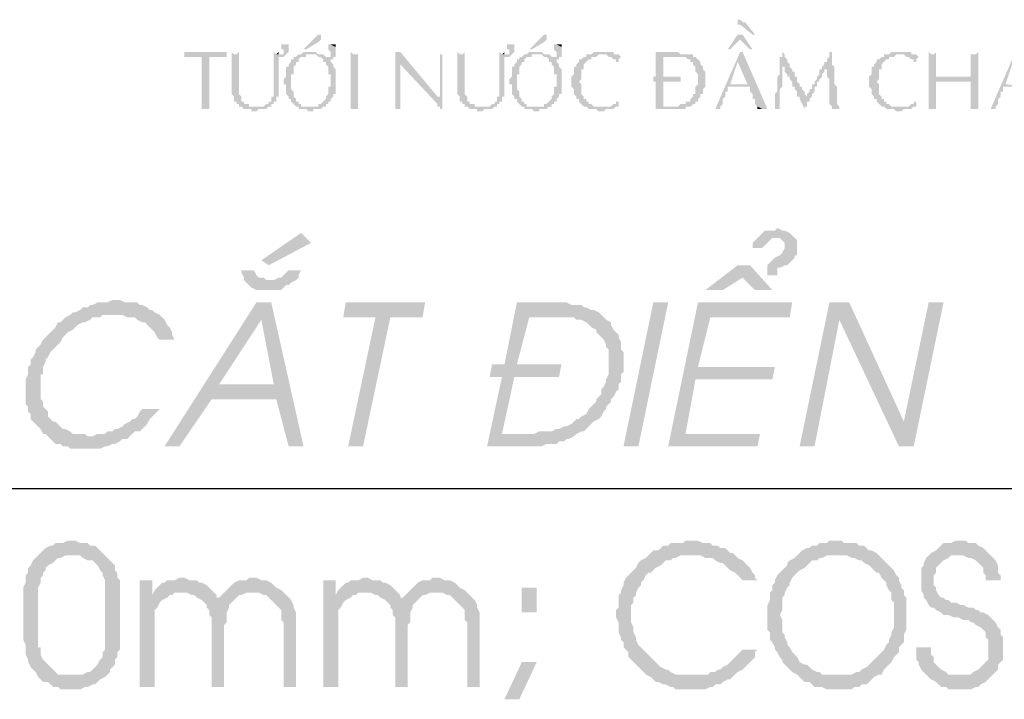
# Model space of a CAD drawing. Units: inches. Extents: x -369 to 780, y 39 to 2347.
# Drawn here: x -278 to -230, y 1629 to 1662 of the extents above; entities that cross this region are included whole.
import ezdxf

# ---------------------------------------------------------------- set-up
doc = ezdxf.new("R2010")
doc.units = ezdxf.units.IN
doc.header["$MEASUREMENT"] = 0

msp = doc.modelspace()

# ---------------------------------------------------------------- hatches: boundary and pattern name
for points in [[(-243.279, 1661.964), (-243.399, 1661.964), (-243.399, 1661.844), (-243.399, 1661.724), (-243.279, 1661.724), (-242.679, 1661.244), (-242.559, 1661.244), (-243.039, 1661.844), (-243.159, 1661.844), (-243.279, 1661.964)], [(-263.679, 1661.244), (-263.679, 1661.244), (-263.799, 1661.124), (-263.799, 1661.124), (-263.919, 1661.004), (-264.399, 1660.524), (-264.279, 1660.524), (-263.679, 1660.884), (-263.559, 1661.004), (-263.559, 1661.124), (-263.559, 1661.244)], [(-252.759, 1661.244), (-252.759, 1661.244), (-252.879, 1661.124), (-252.879, 1661.124), (-252.999, 1661.004), (-253.479, 1660.524), (-253.359, 1660.524), (-252.759, 1660.884), (-252.639, 1661.004), (-252.639, 1661.124), (-252.639, 1661.244)], [(-243.159, 1661.244), (-243.399, 1661.244), (-243.879, 1660.524), (-243.759, 1660.524), (-243.279, 1661.004)], [(-243.159, 1661.244), (-243.279, 1661.004), (-242.799, 1660.524), (-242.679, 1660.524)], [(-268.119, 1660.404), (-270.159, 1660.404), (-270.159, 1660.284), (-270.159, 1660.164), (-268.119, 1660.164), (-268.119, 1660.284)], [(-267.879, 1660.404), (-267.879, 1658.724), (-267.879, 1658.604), (-267.879, 1658.364), (-267.879, 1658.364), (-267.759, 1658.244), (-267.759, 1658.004), (-267.639, 1658.004), (-267.639, 1657.884), (-267.519, 1657.884), (-267.519, 1657.764), (-267.399, 1657.764), (-267.279, 1657.644), (-266.919, 1657.644), (-266.919, 1657.524), (-266.679, 1657.524), (-266.559, 1657.644), (-266.199, 1657.644), (-266.079, 1657.764), (-267.039, 1657.764), (-267.039, 1657.884), (-267.279, 1657.884), (-267.279, 1658.004), (-267.399, 1658.004), (-267.399, 1658.124), (-267.399, 1658.244), (-267.399, 1658.244), (-267.519, 1658.364), (-267.519, 1658.484), (-267.519, 1658.844), (-267.639, 1660.284), (-267.759, 1660.284)], [(-267.519, 1660.404), (-267.639, 1660.284), (-267.639, 1660.284), (-267.519, 1658.844)], [(-265.839, 1660.404), (-265.839, 1658.844), (-265.839, 1658.484), (-265.839, 1658.364), (-265.839, 1658.244), (-265.959, 1658.244), (-265.959, 1658.124), (-265.959, 1658.004), (-266.079, 1658.004), (-266.079, 1657.884), (-266.199, 1657.884), (-266.319, 1657.764), (-266.679, 1657.764), (-265.959, 1657.764), (-265.959, 1657.884), (-265.839, 1657.884), (-265.839, 1658.004), (-265.719, 1658.004), (-265.719, 1658.124), (-265.719, 1658.244), (-265.599, 1658.244), (-265.599, 1658.364), (-265.599, 1658.724), (-265.599, 1660.164), (-265.359, 1660.164), (-265.599, 1660.284), (-265.719, 1660.284)], [(-265.599, 1660.404), (-265.719, 1660.284), (-265.599, 1660.284)], [(-265.479, 1660.764), (-265.479, 1660.524), (-265.359, 1660.524), (-265.359, 1660.404), (-265.359, 1660.284), (-265.599, 1660.284), (-265.359, 1660.164), (-265.239, 1660.284), (-265.239, 1660.284), (-265.119, 1660.404), (-265.119, 1660.764), (-265.359, 1660.764)], [(-265.119, 1660.764), (-265.359, 1660.764), (-265.119, 1660.764)], [(-264.039, 1660.404), (-264.399, 1660.404), (-264.519, 1660.284), (-264.639, 1660.284), (-263.799, 1660.284), (-263.679, 1660.164), (-263.199, 1660.164), (-263.319, 1660.164), (-263.439, 1660.284), (-263.679, 1660.284), (-263.799, 1660.404), (-264.039, 1660.404)], [(-263.199, 1660.764), (-263.199, 1660.524), (-263.199, 1660.524), (-263.079, 1660.404), (-263.079, 1660.284), (-263.079, 1660.164), (-263.559, 1660.164), (-263.439, 1660.044), (-263.439, 1659.924), (-263.319, 1659.924), (-263.319, 1659.804), (-263.319, 1659.804), (-263.199, 1659.684), (-263.199, 1659.444), (-263.199, 1659.324), (-263.079, 1659.324), (-263.079, 1658.964), (-263.079, 1658.724), (-263.199, 1658.724), (-263.199, 1658.484), (-263.199, 1658.364), (-263.319, 1658.244), (-263.319, 1658.124), (-263.319, 1658.124), (-263.439, 1658.004), (-263.439, 1658.004), (-263.559, 1657.884), (-263.679, 1657.884), (-263.679, 1657.764), (-264.039, 1657.764), (-263.559, 1657.644), (-263.439, 1657.764), (-263.319, 1657.764), (-263.319, 1657.884), (-263.199, 1657.884), (-263.199, 1658.004), (-263.079, 1658.004), (-263.079, 1658.124), (-263.079, 1658.124), (-262.959, 1658.244), (-262.959, 1658.364), (-262.839, 1658.364), (-262.839, 1658.604), (-262.839, 1658.724), (-262.839, 1659.084), (-262.839, 1659.324), (-262.839, 1659.564), (-262.839, 1659.564), (-262.959, 1659.684), (-262.959, 1659.804), (-262.959, 1659.804), (-263.079, 1659.924), (-263.079, 1660.044), (-262.959, 1660.044), (-262.959, 1660.164), (-262.839, 1660.164), (-262.839, 1660.284), (-262.839, 1660.404), (-262.839, 1660.644), (-263.079, 1660.764)], [(-262.839, 1660.764), (-263.079, 1660.764), (-262.839, 1660.644)], [(-262.119, 1660.404), (-262.119, 1657.644), (-261.879, 1657.644), (-261.879, 1660.284), (-261.999, 1660.284)], [(-261.759, 1660.404), (-261.759, 1660.284), (-261.879, 1660.284), (-261.879, 1657.644), (-261.759, 1657.644)], [(-259.719, 1660.404), (-259.959, 1660.404), (-259.959, 1657.644), (-259.839, 1657.644), (-259.719, 1659.804), (-259.719, 1659.804)], [(-259.719, 1660.404), (-259.719, 1659.804), (-257.919, 1657.884), (-257.919, 1658.244)], [(-257.679, 1660.404), (-257.679, 1660.284), (-257.679, 1660.284), (-257.799, 1658.244), (-257.919, 1658.244), (-257.919, 1657.884), (-257.919, 1657.764), (-257.799, 1657.764), (-257.799, 1657.644), (-257.679, 1657.644)], [(-257.799, 1660.404), (-257.799, 1658.244), (-257.679, 1660.284), (-257.799, 1660.284)], [(-256.959, 1660.404), (-256.959, 1658.724), (-256.959, 1658.604), (-256.959, 1658.364), (-256.959, 1658.364), (-256.839, 1658.244), (-256.839, 1658.004), (-256.719, 1658.004), (-256.719, 1657.884), (-256.599, 1657.884), (-256.599, 1657.764), (-256.479, 1657.764), (-256.359, 1657.644), (-255.999, 1657.644), (-255.999, 1657.524), (-255.759, 1657.524), (-255.639, 1657.644), (-255.279, 1657.644), (-255.159, 1657.764), (-256.119, 1657.764), (-256.119, 1657.884), (-256.359, 1657.884), (-256.359, 1658.004), (-256.479, 1658.004), (-256.479, 1658.124), (-256.479, 1658.244), (-256.479, 1658.244), (-256.599, 1658.364), (-256.599, 1658.484), (-256.599, 1658.844), (-256.719, 1660.284), (-256.839, 1660.284)], [(-256.599, 1660.404), (-256.719, 1660.284), (-256.719, 1660.284), (-256.599, 1658.844)], [(-254.919, 1660.404), (-254.919, 1658.844), (-254.919, 1658.484), (-254.919, 1658.364), (-254.919, 1658.244), (-255.039, 1658.244), (-255.039, 1658.124), (-255.039, 1658.004), (-255.159, 1658.004), (-255.159, 1657.884), (-255.279, 1657.884), (-255.399, 1657.764), (-255.759, 1657.764), (-255.039, 1657.764), (-255.039, 1657.884), (-254.919, 1657.884), (-254.919, 1658.004), (-254.799, 1658.004), (-254.799, 1658.124), (-254.799, 1658.244), (-254.679, 1658.244), (-254.679, 1658.364), (-254.679, 1658.724), (-254.679, 1660.164), (-254.439, 1660.164), (-254.679, 1660.284), (-254.799, 1660.284)], [(-254.679, 1660.404), (-254.799, 1660.284), (-254.679, 1660.284)], [(-254.559, 1660.764), (-254.559, 1660.524), (-254.439, 1660.524), (-254.439, 1660.404), (-254.439, 1660.284), (-254.679, 1660.284), (-254.439, 1660.164), (-254.319, 1660.284), (-254.319, 1660.284), (-254.199, 1660.404), (-254.199, 1660.764), (-254.439, 1660.764)], [(-254.199, 1660.764), (-254.439, 1660.764), (-254.199, 1660.764)], [(-253.119, 1660.404), (-253.479, 1660.404), (-253.599, 1660.284), (-253.719, 1660.284), (-252.879, 1660.284), (-252.759, 1660.164), (-252.279, 1660.164), (-252.399, 1660.164), (-252.519, 1660.284), (-252.759, 1660.284), (-252.879, 1660.404), (-253.119, 1660.404)], [(-252.279, 1660.764), (-252.279, 1660.524), (-252.279, 1660.524), (-252.159, 1660.404), (-252.159, 1660.284), (-252.159, 1660.164), (-252.639, 1660.164), (-252.519, 1660.044), (-252.519, 1659.924), (-252.399, 1659.924), (-252.399, 1659.804), (-252.399, 1659.804), (-252.279, 1659.684), (-252.279, 1659.444), (-252.279, 1659.324), (-252.159, 1659.324), (-252.159, 1658.964), (-252.159, 1658.724), (-252.279, 1658.724), (-252.279, 1658.484), (-252.279, 1658.364), (-252.399, 1658.244), (-252.399, 1658.124), (-252.399, 1658.124), (-252.519, 1658.004), (-252.519, 1658.004), (-252.639, 1657.884), (-252.759, 1657.884), (-252.759, 1657.764), (-253.119, 1657.764), (-252.639, 1657.644), (-252.519, 1657.764), (-252.399, 1657.764), (-252.399, 1657.884), (-252.279, 1657.884), (-252.279, 1658.004), (-252.159, 1658.004), (-252.159, 1658.124), (-252.159, 1658.124), (-252.039, 1658.244), (-252.039, 1658.364), (-251.919, 1658.364), (-251.919, 1658.604), (-251.919, 1658.724), (-251.919, 1659.084), (-251.919, 1659.324), (-251.919, 1659.564), (-251.919, 1659.564), (-252.039, 1659.684), (-252.039, 1659.804), (-252.039, 1659.804), (-252.159, 1659.924), (-252.159, 1660.044), (-252.039, 1660.044), (-252.039, 1660.164), (-251.919, 1660.164), (-251.919, 1660.284), (-251.919, 1660.404), (-251.919, 1660.644), (-252.159, 1660.764)], [(-251.919, 1660.764), (-252.159, 1660.764), (-251.919, 1660.644)], [(-249.879, 1660.404), (-250.359, 1660.404), (-250.479, 1660.284), (-250.719, 1660.284), (-250.719, 1660.164), (-250.839, 1660.164), (-250.959, 1660.044), (-251.079, 1660.044), (-251.079, 1659.924), (-251.079, 1659.924), (-251.199, 1659.804), (-251.199, 1659.684), (-251.319, 1659.684), (-251.319, 1659.444), (-251.319, 1659.324), (-251.439, 1659.204), (-251.439, 1658.964), (-251.439, 1658.724), (-251.439, 1658.724), (-251.319, 1658.604), (-251.319, 1658.484), (-251.319, 1658.364), (-251.319, 1658.364), (-251.199, 1658.244), (-251.199, 1658.124), (-251.079, 1658.124), (-251.079, 1658.004), (-251.079, 1658.004), (-250.959, 1657.884), (-250.959, 1657.884), (-250.839, 1657.764), (-250.719, 1657.764), (-250.599, 1657.644), (-250.239, 1657.644), (-250.119, 1657.524), (-249.879, 1657.524), (-249.759, 1657.644), (-249.399, 1657.644), (-249.279, 1657.764), (-250.359, 1657.764), (-250.479, 1657.884), (-250.599, 1657.884), (-250.599, 1658.004), (-250.719, 1658.004), (-250.719, 1658.124), (-250.839, 1658.124), (-250.839, 1658.244), (-250.839, 1658.244), (-250.959, 1658.364), (-250.959, 1658.604), (-250.959, 1658.844), (-250.959, 1658.844), (-251.079, 1658.964), (-251.079, 1658.964), (-250.959, 1659.084), (-250.959, 1659.204), (-250.959, 1659.444), (-250.959, 1659.564), (-250.839, 1659.564), (-250.839, 1659.804), (-250.839, 1659.804), (-250.719, 1659.924), (-250.719, 1659.924), (-250.599, 1660.044), (-250.479, 1660.044), (-250.479, 1660.164), (-250.239, 1660.164), (-250.119, 1660.284), (-249.159, 1660.284), (-249.399, 1660.284), (-249.399, 1660.404), (-249.879, 1660.404)], [(-246.279, 1660.404), (-247.359, 1660.404), (-247.359, 1659.204), (-247.479, 1659.204), (-247.479, 1658.964), (-247.359, 1658.964), (-247.359, 1657.644), (-245.919, 1657.644), (-245.919, 1657.764), (-245.679, 1657.764), (-246.999, 1657.764), (-246.999, 1658.964), (-246.159, 1658.964), (-246.159, 1659.204), (-246.999, 1659.204), (-246.999, 1660.164), (-246.519, 1660.164), (-245.559, 1660.284), (-246.159, 1660.284)], [(-243.159, 1660.404), (-243.279, 1660.404), (-244.479, 1657.644), (-244.239, 1657.644), (-244.239, 1657.764), (-244.239, 1657.764), (-244.119, 1657.884), (-244.119, 1658.004), (-244.119, 1658.124), (-244.119, 1658.124), (-243.999, 1658.244), (-243.999, 1658.484), (-243.879, 1658.484), (-243.879, 1658.724), (-242.799, 1658.724), (-243.759, 1658.844), (-243.399, 1659.924)], [(-243.159, 1660.404), (-243.399, 1659.924), (-242.919, 1658.844), (-243.759, 1658.844), (-242.799, 1658.724), (-242.799, 1658.484), (-242.799, 1658.484), (-242.679, 1658.364), (-242.679, 1658.124), (-242.559, 1658.124), (-242.559, 1657.884), (-242.559, 1657.884), (-242.439, 1657.764), (-242.439, 1657.764), (-242.199, 1657.644), (-241.959, 1657.644)], [(-241.239, 1660.404), (-241.239, 1660.284), (-241.239, 1660.164), (-241.359, 1660.164), (-241.359, 1659.924), (-241.359, 1659.684), (-241.359, 1659.324), (-241.479, 1659.204), (-241.479, 1659.084), (-241.479, 1658.604), (-241.479, 1658.484), (-241.599, 1658.364), (-241.599, 1658.124), (-241.599, 1657.884), (-241.599, 1657.764), (-241.599, 1657.644), (-241.719, 1657.644), (-241.359, 1657.644), (-241.359, 1657.764), (-241.359, 1657.884), (-241.359, 1658.244), (-241.359, 1658.364), (-241.359, 1658.484), (-241.359, 1658.604), (-241.359, 1658.604), (-241.239, 1658.724), (-241.239, 1659.084), (-241.239, 1659.684), (-240.879, 1659.684), (-240.879, 1659.804), (-240.879, 1659.804), (-240.999, 1659.924), (-240.999, 1660.044), (-240.999, 1660.044), (-241.119, 1660.164), (-241.119, 1660.284)], [(-238.839, 1660.404), (-238.959, 1660.404), (-238.959, 1660.284), (-238.959, 1660.164), (-239.079, 1660.044), (-239.079, 1659.924), (-239.199, 1659.924), (-239.199, 1659.804), (-239.199, 1659.804), (-239.319, 1659.684), (-239.079, 1659.684), (-239.079, 1659.444), (-239.079, 1659.204), (-239.079, 1659.204), (-238.959, 1659.084), (-238.959, 1658.964), (-238.959, 1658.724), (-238.959, 1658.484), (-238.959, 1658.364), (-238.959, 1658.124), (-238.959, 1658.004), (-238.959, 1657.884), (-238.839, 1657.764), (-238.839, 1657.644), (-238.479, 1657.644), (-238.479, 1657.764), (-238.479, 1657.764), (-238.599, 1657.884), (-238.599, 1658.004), (-238.599, 1658.244), (-238.599, 1658.484), (-238.599, 1658.724), (-238.719, 1658.844), (-238.719, 1659.084), (-238.719, 1659.204), (-238.719, 1659.324), (-238.719, 1659.444), (-238.719, 1659.564), (-238.719, 1659.684), (-238.719, 1659.684), (-238.839, 1659.804), (-238.839, 1660.044), (-238.839, 1660.164)], [(-235.479, 1660.404), (-235.959, 1660.404), (-236.079, 1660.284), (-236.319, 1660.284), (-236.319, 1660.164), (-236.439, 1660.164), (-236.559, 1660.044), (-236.679, 1660.044), (-236.679, 1659.924), (-236.679, 1659.924), (-236.799, 1659.804), (-236.799, 1659.684), (-236.919, 1659.684), (-236.919, 1659.444), (-236.919, 1659.324), (-237.039, 1659.204), (-237.039, 1658.964), (-237.039, 1658.724), (-237.039, 1658.724), (-236.919, 1658.604), (-236.919, 1658.484), (-236.919, 1658.364), (-236.919, 1658.364), (-236.799, 1658.244), (-236.799, 1658.124), (-236.679, 1658.124), (-236.679, 1658.004), (-236.679, 1658.004), (-236.559, 1657.884), (-236.559, 1657.884), (-236.439, 1657.764), (-236.319, 1657.764), (-236.199, 1657.644), (-235.839, 1657.644), (-235.719, 1657.524), (-235.479, 1657.524), (-235.359, 1657.644), (-234.999, 1657.644), (-234.879, 1657.764), (-235.959, 1657.764), (-236.079, 1657.884), (-236.199, 1657.884), (-236.199, 1658.004), (-236.319, 1658.004), (-236.319, 1658.124), (-236.439, 1658.124), (-236.439, 1658.244), (-236.439, 1658.244), (-236.559, 1658.364), (-236.559, 1658.604), (-236.559, 1658.844), (-236.559, 1658.844), (-236.679, 1658.964), (-236.679, 1658.964), (-236.559, 1659.084), (-236.559, 1659.204), (-236.559, 1659.444), (-236.559, 1659.564), (-236.439, 1659.564), (-236.439, 1659.804), (-236.439, 1659.804), (-236.319, 1659.924), (-236.319, 1659.924), (-236.199, 1660.044), (-236.079, 1660.044), (-236.079, 1660.164), (-235.839, 1660.164), (-235.719, 1660.284), (-234.759, 1660.284), (-234.999, 1660.284), (-234.999, 1660.404), (-235.479, 1660.404)], [(-234.159, 1660.404), (-234.159, 1657.644), (-234.039, 1657.644), (-233.799, 1658.964), (-232.959, 1658.964), (-232.959, 1659.204), (-233.799, 1659.204), (-234.039, 1660.284), (-234.039, 1660.284)], [(-233.799, 1660.404), (-233.919, 1660.284), (-234.039, 1660.284), (-233.799, 1659.204)], [(-231.759, 1660.404), (-231.879, 1660.284), (-231.999, 1660.284), (-232.119, 1659.204), (-232.959, 1659.204), (-232.959, 1658.964), (-232.119, 1658.964), (-231.999, 1657.644), (-231.759, 1657.644)], [(-232.119, 1660.404), (-232.119, 1659.204), (-231.999, 1660.284), (-232.119, 1660.284)], [(-229.839, 1660.404), (-229.959, 1660.404), (-231.159, 1657.644), (-230.919, 1657.644), (-230.919, 1657.764), (-230.919, 1657.764), (-230.799, 1657.884), (-230.799, 1658.004), (-230.799, 1658.124), (-230.799, 1658.124), (-230.679, 1658.244), (-230.679, 1658.484), (-230.559, 1658.484), (-230.559, 1658.724), (-229.479, 1658.724), (-230.439, 1658.844), (-230.079, 1659.924)], [(-269.319, 1660.164), (-269.319, 1657.644), (-269.199, 1657.644), (-268.959, 1660.164)], [(-268.959, 1660.164), (-269.199, 1657.644), (-268.959, 1657.644)], [(-264.639, 1660.284), (-264.639, 1660.284), (-264.759, 1660.164), (-264.879, 1660.164), (-264.879, 1660.044), (-264.999, 1660.044), (-264.999, 1659.924), (-264.999, 1659.924), (-265.119, 1659.804), (-265.119, 1659.684), (-265.239, 1659.684), (-265.239, 1659.444), (-265.239, 1659.204), (-265.239, 1659.204), (-265.359, 1659.084), (-265.359, 1658.964), (-265.359, 1658.844), (-265.239, 1658.844), (-265.239, 1658.604), (-265.239, 1658.364), (-265.239, 1658.364), (-265.119, 1658.244), (-265.119, 1658.124), (-264.999, 1658.124), (-264.999, 1658.004), (-264.999, 1658.004), (-264.879, 1657.884), (-264.879, 1657.884), (-264.759, 1657.764), (-264.639, 1657.764), (-264.639, 1657.644), (-264.279, 1657.644), (-264.159, 1657.524), (-263.919, 1657.524), (-263.919, 1657.644), (-263.559, 1657.644), (-264.039, 1657.764), (-264.519, 1657.764), (-264.519, 1657.884), (-264.639, 1657.884), (-264.639, 1658.004), (-264.759, 1658.004), (-264.759, 1658.124), (-264.759, 1658.124), (-264.879, 1658.244), (-264.879, 1658.484), (-264.879, 1658.484), (-264.999, 1658.604), (-264.999, 1658.724), (-264.999, 1659.084), (-264.999, 1659.324), (-264.879, 1659.324), (-264.879, 1659.564), (-264.879, 1659.684), (-264.879, 1659.684), (-264.759, 1659.804), (-264.759, 1659.924), (-264.639, 1659.924), (-264.639, 1660.044), (-264.639, 1660.044), (-264.519, 1660.164), (-264.279, 1660.164), (-264.279, 1660.284), (-264.039, 1660.284)], [(-253.719, 1660.284), (-253.719, 1660.284), (-253.839, 1660.164), (-253.959, 1660.164), (-253.959, 1660.044), (-254.079, 1660.044), (-254.079, 1659.924), (-254.079, 1659.924), (-254.199, 1659.804), (-254.199, 1659.684), (-254.319, 1659.684), (-254.319, 1659.444), (-254.319, 1659.204), (-254.319, 1659.204), (-254.439, 1659.084), (-254.439, 1658.964), (-254.439, 1658.844), (-254.319, 1658.844), (-254.319, 1658.604), (-254.319, 1658.364), (-254.319, 1658.364), (-254.199, 1658.244), (-254.199, 1658.124), (-254.079, 1658.124), (-254.079, 1658.004), (-254.079, 1658.004), (-253.959, 1657.884), (-253.959, 1657.884), (-253.839, 1657.764), (-253.719, 1657.764), (-253.719, 1657.644), (-253.359, 1657.644), (-253.239, 1657.524), (-252.999, 1657.524), (-252.999, 1657.644), (-252.639, 1657.644), (-253.119, 1657.764), (-253.599, 1657.764), (-253.599, 1657.884), (-253.719, 1657.884), (-253.719, 1658.004), (-253.839, 1658.004), (-253.839, 1658.124), (-253.839, 1658.124), (-253.959, 1658.244), (-253.959, 1658.484), (-253.959, 1658.484), (-254.079, 1658.604), (-254.079, 1658.724), (-254.079, 1659.084), (-254.079, 1659.324), (-253.959, 1659.324), (-253.959, 1659.564), (-253.959, 1659.684), (-253.959, 1659.684), (-253.839, 1659.804), (-253.839, 1659.924), (-253.719, 1659.924), (-253.719, 1660.044), (-253.719, 1660.044), (-253.599, 1660.164), (-253.359, 1660.164), (-253.359, 1660.284), (-253.119, 1660.284)], [(-249.159, 1660.284), (-249.879, 1660.284), (-249.759, 1660.284), (-249.639, 1660.164), (-249.519, 1660.164), (-249.399, 1660.044), (-249.279, 1660.044), (-249.279, 1659.924), (-249.159, 1659.924), (-249.159, 1660.044), (-249.159, 1660.044), (-249.039, 1660.164), (-249.039, 1660.164)], [(-245.559, 1660.284), (-246.519, 1660.164), (-245.919, 1660.164), (-245.799, 1660.044), (-245.679, 1660.044), (-245.679, 1659.924), (-245.559, 1659.924), (-245.559, 1659.804), (-245.559, 1659.804), (-245.439, 1659.684), (-245.439, 1659.444), (-245.439, 1659.444), (-245.319, 1659.324), (-245.319, 1659.204), (-245.319, 1658.844), (-245.319, 1658.844), (-245.439, 1658.724), (-245.439, 1658.604), (-245.439, 1658.484), (-245.439, 1658.364), (-245.559, 1658.364), (-245.559, 1658.244), (-245.559, 1658.244), (-245.679, 1658.124), (-245.679, 1658.004), (-245.919, 1658.004), (-245.919, 1657.884), (-246.159, 1657.884), (-246.279, 1657.764), (-246.519, 1657.764), (-245.679, 1657.764), (-245.559, 1657.884), (-245.439, 1657.884), (-245.439, 1658.004), (-245.319, 1658.004), (-245.319, 1658.124), (-245.319, 1658.124), (-245.199, 1658.244), (-245.199, 1658.364), (-245.079, 1658.364), (-245.079, 1658.604), (-245.079, 1658.604), (-244.959, 1658.724), (-244.959, 1658.844), (-244.959, 1659.084), (-244.959, 1659.324), (-244.959, 1659.444), (-245.079, 1659.564), (-245.079, 1659.684), (-245.079, 1659.684), (-245.199, 1659.804), (-245.199, 1659.924), (-245.199, 1659.924), (-245.319, 1660.044), (-245.319, 1660.044), (-245.439, 1660.164), (-245.559, 1660.164)], [(-234.759, 1660.284), (-235.479, 1660.284), (-235.359, 1660.284), (-235.239, 1660.164), (-235.119, 1660.164), (-234.999, 1660.044), (-234.879, 1660.044), (-234.879, 1659.924), (-234.759, 1659.924), (-234.759, 1660.044), (-234.759, 1660.044), (-234.639, 1660.164), (-234.639, 1660.164)], [(-259.719, 1659.804), (-259.839, 1657.644), (-259.719, 1657.644)], [(-240.879, 1659.684), (-241.239, 1659.684), (-241.119, 1659.684), (-241.119, 1659.564), (-241.119, 1659.444), (-240.999, 1659.324), (-240.999, 1659.204), (-240.879, 1659.204), (-240.879, 1659.084), (-240.879, 1659.084), (-240.759, 1658.964), (-240.759, 1658.844), (-240.759, 1658.724), (-240.639, 1658.724), (-240.639, 1658.604), (-240.639, 1658.604), (-240.519, 1658.484), (-240.519, 1658.244), (-240.399, 1658.244), (-240.399, 1658.124), (-240.159, 1657.644), (-240.159, 1657.764), (-240.039, 1657.764), (-240.039, 1658.004), (-239.919, 1658.004), (-239.919, 1658.124), (-239.919, 1658.124), (-239.799, 1658.244), (-240.039, 1658.244), (-240.159, 1658.364), (-240.159, 1658.484), (-240.279, 1658.604), (-240.279, 1658.724), (-240.399, 1658.724), (-240.399, 1658.844), (-240.399, 1658.844), (-240.519, 1658.964), (-240.519, 1659.084), (-240.519, 1659.204), (-240.639, 1659.204), (-240.639, 1659.444), (-240.759, 1659.444), (-240.759, 1659.564), (-240.759, 1659.564)], [(-239.319, 1659.684), (-239.319, 1659.564), (-239.439, 1659.564), (-239.439, 1659.324), (-239.439, 1659.324), (-239.559, 1659.204), (-239.559, 1659.084), (-239.679, 1658.964), (-239.679, 1658.844), (-239.799, 1658.844), (-239.799, 1658.604), (-239.919, 1658.604), (-239.919, 1658.484), (-239.919, 1658.484), (-240.039, 1658.364), (-240.039, 1658.244), (-239.799, 1658.244), (-239.799, 1658.364), (-239.799, 1658.364), (-239.679, 1658.484), (-239.679, 1658.604), (-239.679, 1658.724), (-239.559, 1658.724), (-239.559, 1658.964), (-239.439, 1658.964), (-239.439, 1659.084), (-239.439, 1659.084), (-239.319, 1659.204), (-239.319, 1659.324), (-239.199, 1659.444), (-239.199, 1659.564), (-239.079, 1659.564), (-239.079, 1659.684)], [(-233.799, 1658.964), (-234.039, 1657.644), (-233.799, 1657.644)], [(-232.119, 1658.964), (-232.119, 1657.644), (-231.999, 1657.644)], [(-249.159, 1658.004), (-249.279, 1658.004), (-249.279, 1657.884), (-249.399, 1657.884), (-249.519, 1657.764), (-249.999, 1657.764), (-249.159, 1657.764)], [(-234.759, 1658.004), (-234.879, 1658.004), (-234.879, 1657.884), (-234.999, 1657.884), (-235.119, 1657.764), (-235.599, 1657.764), (-234.759, 1657.764)], [(-244.239, 1657.644), (-244.239, 1657.644), (-244.359, 1657.644), (-244.359, 1657.644), (-244.239, 1657.644)], [(-242.439, 1657.764), (-242.439, 1657.644), (-242.199, 1657.644)], [(-241.359, 1657.644), (-241.359, 1657.644), (-241.479, 1657.644), (-241.479, 1657.644), (-241.359, 1657.644)], [(-238.479, 1657.644), (-238.719, 1657.644), (-238.479, 1657.644)], [(-230.919, 1657.644), (-230.919, 1657.644), (-231.039, 1657.644), (-231.039, 1657.644), (-230.919, 1657.644)], [(-241.479, 1651.884), (-241.599, 1651.764), (-242.079, 1651.764), (-242.199, 1651.644), (-242.199, 1651.644), (-242.319, 1651.524), (-242.439, 1651.404), (-241.359, 1651.404), (-241.239, 1651.284), (-241.119, 1651.164), (-241.119, 1650.924), (-241.239, 1650.684), (-241.359, 1650.564), (-241.359, 1650.564), (-241.599, 1650.444), (-241.719, 1650.324), (-241.839, 1650.204), (-241.959, 1650.084), (-241.959, 1649.604), (-241.479, 1649.604), (-241.479, 1649.844), (-241.479, 1649.964), (-241.359, 1649.964), (-241.119, 1650.084), (-240.999, 1650.084), (-240.879, 1650.204), (-240.759, 1650.324), (-240.639, 1650.444), (-240.639, 1650.564), (-240.519, 1650.564), (-240.519, 1651.284), (-240.639, 1651.404), (-240.759, 1651.524), (-240.759, 1651.524), (-240.879, 1651.644), (-241.119, 1651.764), (-241.239, 1651.764)], [(-264.519, 1651.644), (-266.439, 1650.324), (-266.079, 1650.084), (-264.039, 1651.164)], [(-242.439, 1651.404), (-242.559, 1651.284), (-242.679, 1651.164), (-242.679, 1650.924), (-242.199, 1650.924), (-242.079, 1651.044), (-242.079, 1651.044), (-241.959, 1651.164), (-241.839, 1651.284), (-241.719, 1651.404), (-241.359, 1651.404)], [(-242.799, 1650.084), (-243.399, 1650.084), (-244.959, 1648.884), (-244.119, 1648.884), (-243.159, 1649.484)], [(-242.799, 1650.084), (-243.159, 1649.484), (-242.559, 1648.884), (-241.719, 1648.884)], [(-266.799, 1649.844), (-267.399, 1649.844), (-267.399, 1649.724), (-267.279, 1649.484), (-267.279, 1649.364), (-267.159, 1649.244), (-267.039, 1649.124), (-266.919, 1649.004), (-266.679, 1648.884), (-265.479, 1648.884), (-265.359, 1649.004), (-265.239, 1649.124), (-265.119, 1649.124), (-264.999, 1649.244), (-264.759, 1649.364), (-266.199, 1649.364), (-266.319, 1649.484), (-266.559, 1649.484), (-266.679, 1649.604)], [(-264.519, 1649.844), (-265.119, 1649.844), (-265.239, 1649.724), (-265.359, 1649.604), (-265.479, 1649.484), (-265.599, 1649.484), (-265.839, 1649.364), (-266.079, 1649.364), (-264.759, 1649.364), (-264.639, 1649.484), (-264.639, 1649.604)], [(-273.399, 1648.404), (-273.639, 1648.404), (-273.879, 1648.284), (-274.359, 1648.284), (-274.599, 1648.164), (-274.719, 1648.164), (-274.839, 1648.044), (-275.079, 1648.044), (-275.199, 1647.924), (-275.439, 1647.804), (-275.559, 1647.804), (-273.519, 1647.684), (-273.159, 1647.684), (-272.919, 1647.564), (-272.559, 1647.564), (-272.439, 1647.444), (-272.199, 1647.324), (-272.079, 1647.324), (-271.959, 1647.204), (-271.839, 1647.084), (-271.719, 1646.964), (-271.599, 1646.844), (-271.479, 1646.604), (-271.359, 1646.484), (-270.639, 1646.484), (-270.759, 1646.724), (-270.759, 1646.844), (-270.879, 1647.084), (-270.999, 1647.204), (-270.999, 1647.204), (-271.119, 1647.444), (-271.239, 1647.564), (-271.359, 1647.684), (-271.599, 1647.804), (-271.719, 1647.924), (-271.839, 1647.924), (-271.959, 1648.044), (-272.199, 1648.164), (-272.319, 1648.164), (-272.439, 1648.284), (-273.039, 1648.284), (-273.279, 1648.404)], [(-265.959, 1648.284), (-266.679, 1648.284), (-271.119, 1641.324), (-270.399, 1641.324), (-268.839, 1643.604), (-265.719, 1643.604), (-268.479, 1644.324), (-266.439, 1647.444)], [(-265.959, 1648.284), (-266.439, 1647.444), (-265.839, 1644.324), (-268.479, 1644.324), (-265.719, 1643.604), (-265.119, 1641.324), (-264.399, 1641.324)], [(-258.519, 1648.284), (-262.359, 1648.284), (-262.479, 1647.564), (-260.919, 1647.564), (-262.239, 1641.324), (-261.519, 1641.324), (-260.199, 1647.564), (-258.639, 1647.564)], [(-252.279, 1648.284), (-254.079, 1648.284), (-254.679, 1645.284), (-255.279, 1645.284), (-255.399, 1644.684), (-254.799, 1644.684), (-255.519, 1641.324), (-252.879, 1641.324), (-252.639, 1641.444), (-252.159, 1641.444), (-252.039, 1641.564), (-251.799, 1641.564), (-251.679, 1641.684), (-251.559, 1641.684), (-251.319, 1641.804), (-251.199, 1641.924), (-254.799, 1641.924), (-254.199, 1644.684), (-252.039, 1644.684), (-251.919, 1645.284), (-254.079, 1645.284), (-253.479, 1647.564), (-252.399, 1647.564), (-249.999, 1647.684), (-250.119, 1647.804), (-250.359, 1647.924), (-250.479, 1647.924), (-250.719, 1648.044), (-250.839, 1648.044), (-250.959, 1648.164), (-251.439, 1648.164), (-251.679, 1648.284), (-252.039, 1648.284)], [(-248.919, 1641.324), (-247.479, 1648.284), (-246.759, 1648.284), (-248.199, 1641.324), (-248.919, 1641.324)], [(-240.759, 1648.284), (-245.319, 1648.284), (-246.759, 1641.324), (-242.439, 1641.324), (-242.319, 1641.924), (-245.919, 1641.924), (-245.439, 1644.564), (-241.719, 1644.564), (-241.599, 1645.164), (-245.319, 1645.164), (-244.719, 1647.564), (-240.879, 1647.564)], [(-237.999, 1648.284), (-238.959, 1648.284), (-240.399, 1641.324), (-239.679, 1641.324), (-238.479, 1647.444)], [(-237.999, 1648.284), (-238.479, 1647.444), (-235.599, 1641.324), (-235.359, 1642.524)], [(-233.439, 1648.284), (-234.159, 1648.284), (-235.359, 1642.524), (-235.599, 1641.324), (-234.879, 1641.324)], [(-275.559, 1647.804), (-275.679, 1647.684), (-275.919, 1647.564), (-276.039, 1647.444), (-276.159, 1647.324), (-276.279, 1647.324), (-276.399, 1647.084), (-276.519, 1646.964), (-276.639, 1646.844), (-276.759, 1646.724), (-276.879, 1646.604), (-276.999, 1646.484), (-277.119, 1646.244), (-277.239, 1646.124), (-277.359, 1646.004), (-277.359, 1645.884), (-277.479, 1645.644), (-277.599, 1645.524), (-277.599, 1645.284), (-277.719, 1645.164), (-277.719, 1644.804), (-277.719, 1644.804), (-277.839, 1644.564), (-277.839, 1643.964), (-277.839, 1643.364), (-277.719, 1643.244), (-277.719, 1643.004), (-277.599, 1642.884), (-277.599, 1642.644), (-277.479, 1642.524), (-277.359, 1642.404), (-277.239, 1642.284), (-277.119, 1642.164), (-276.999, 1641.924), (-276.879, 1641.924), (-276.759, 1641.804), (-276.639, 1641.684), (-276.519, 1641.564), (-276.399, 1641.444), (-276.159, 1641.444), (-276.039, 1641.324), (-275.799, 1641.324), (-275.679, 1641.204), (-274.239, 1641.204), (-273.999, 1641.324), (-273.879, 1641.324), (-273.639, 1641.444), (-273.519, 1641.444), (-273.279, 1641.564), (-273.159, 1641.684), (-272.919, 1641.684), (-272.799, 1641.804), (-274.839, 1641.804), (-274.959, 1641.924), (-275.559, 1641.924), (-275.679, 1642.044), (-275.919, 1642.164), (-276.039, 1642.164), (-276.159, 1642.284), (-276.279, 1642.404), (-276.399, 1642.524), (-276.519, 1642.524), (-276.639, 1642.644), (-276.759, 1642.764), (-276.759, 1643.004), (-276.879, 1643.124), (-276.999, 1643.244), (-276.999, 1643.484), (-277.119, 1643.604), (-277.119, 1644.204), (-277.119, 1644.564), (-277.119, 1644.804), (-276.999, 1644.804), (-276.999, 1645.164), (-276.879, 1645.404), (-276.879, 1645.524), (-276.759, 1645.644), (-276.639, 1645.884), (-276.519, 1646.004), (-276.399, 1646.124), (-276.279, 1646.244), (-276.159, 1646.364), (-276.039, 1646.604), (-275.919, 1646.724), (-275.799, 1646.844), (-275.799, 1646.844), (-275.559, 1646.964), (-275.439, 1647.084), (-275.319, 1647.204), (-275.079, 1647.324), (-274.959, 1647.324), (-274.719, 1647.444), (-274.599, 1647.564), (-274.239, 1647.564), (-274.119, 1647.684), (-273.519, 1647.684)], [(-249.999, 1647.684), (-252.399, 1647.564), (-251.319, 1647.564), (-251.199, 1647.444), (-250.959, 1647.444), (-250.719, 1647.324), (-250.599, 1647.204), (-250.479, 1647.084), (-250.239, 1646.964), (-250.239, 1646.844), (-250.119, 1646.724), (-249.999, 1646.604), (-249.879, 1646.484), (-249.759, 1646.244), (-249.759, 1646.124), (-249.639, 1646.004), (-249.639, 1645.404), (-249.639, 1644.804), (-249.639, 1644.804), (-249.759, 1644.564), (-249.759, 1644.444), (-249.879, 1644.204), (-249.999, 1644.084), (-249.999, 1643.844), (-250.119, 1643.724), (-250.239, 1643.604), (-250.239, 1643.484), (-250.359, 1643.364), (-250.479, 1643.244), (-250.599, 1643.124), (-250.719, 1642.884), (-250.959, 1642.764), (-251.079, 1642.644), (-251.199, 1642.644), (-251.319, 1642.524), (-251.439, 1642.404), (-251.679, 1642.284), (-251.799, 1642.284), (-252.039, 1642.164), (-252.159, 1642.164), (-252.399, 1642.044), (-252.999, 1642.044), (-253.239, 1641.924), (-254.799, 1641.924), (-251.199, 1641.924), (-250.959, 1642.044), (-250.839, 1642.044), (-250.719, 1642.164), (-250.599, 1642.284), (-250.479, 1642.404), (-250.359, 1642.524), (-250.119, 1642.644), (-249.999, 1642.764), (-249.879, 1643.004), (-249.759, 1643.124), (-249.759, 1643.244), (-249.639, 1643.364), (-249.519, 1643.484), (-249.519, 1643.604), (-249.399, 1643.724), (-249.279, 1643.964), (-249.159, 1644.084), (-249.159, 1644.324), (-249.039, 1644.444), (-249.039, 1644.804), (-248.919, 1644.924), (-248.919, 1645.404), (-248.919, 1645.884), (-249.039, 1646.004), (-249.039, 1646.364), (-249.159, 1646.604), (-249.159, 1646.724), (-249.279, 1646.844), (-249.399, 1646.964), (-249.519, 1647.204), (-249.519, 1647.324), (-249.759, 1647.444), (-249.759, 1647.444), (-249.879, 1647.564)], [(-271.359, 1643.124), (-272.199, 1643.124), (-272.319, 1643.004), (-272.439, 1642.764), (-272.559, 1642.644), (-272.679, 1642.644), (-272.799, 1642.524), (-273.039, 1642.404), (-273.159, 1642.284), (-273.399, 1642.164), (-273.519, 1642.164), (-273.639, 1642.044), (-273.879, 1642.044), (-273.999, 1641.924), (-274.359, 1641.924), (-274.599, 1641.804), (-274.719, 1641.804), (-272.799, 1641.804), (-272.679, 1641.924), (-272.559, 1642.044), (-272.319, 1642.044), (-272.199, 1642.164), (-272.079, 1642.284), (-271.959, 1642.404), (-271.839, 1642.644), (-271.719, 1642.764), (-271.599, 1642.884), (-271.479, 1643.004)], [(-275.559, 1636.764), (-275.799, 1636.764), (-276.039, 1636.644), (-276.399, 1636.644), (-276.519, 1636.524), (-276.639, 1636.524), (-276.879, 1636.404), (-276.999, 1636.284), (-277.119, 1636.164), (-275.559, 1636.044), (-275.199, 1636.044), (-275.079, 1635.924), (-274.839, 1635.804), (-274.599, 1635.804), (-274.479, 1635.684), (-274.359, 1635.564), (-274.239, 1635.324), (-274.239, 1635.324), (-274.119, 1635.204), (-274.119, 1635.084), (-273.999, 1634.844), (-273.999, 1631.484), (-274.119, 1631.364), (-274.119, 1631.124), (-274.239, 1631.004), (-274.239, 1631.004), (-274.359, 1630.764), (-274.479, 1630.644), (-274.599, 1630.524), (-274.719, 1630.404), (-274.839, 1630.404), (-275.079, 1630.284), (-275.559, 1630.284), (-277.239, 1630.164), (-277.119, 1630.044), (-276.999, 1629.924), (-276.759, 1629.924), (-276.639, 1629.804), (-276.519, 1629.684), (-276.279, 1629.684), (-276.159, 1629.564), (-275.199, 1629.564), (-274.959, 1629.684), (-274.839, 1629.684), (-274.599, 1629.804), (-274.479, 1629.804), (-274.359, 1629.924), (-274.239, 1630.044), (-273.999, 1630.164), (-273.879, 1630.284), (-273.759, 1630.404), (-273.759, 1630.524), (-273.639, 1630.644), (-273.519, 1630.764), (-273.519, 1631.004), (-273.399, 1631.124), (-273.399, 1631.364), (-273.399, 1631.364), (-273.279, 1631.484), (-273.279, 1634.844), (-273.399, 1634.964), (-273.399, 1635.204), (-273.399, 1635.204), (-273.519, 1635.324), (-273.519, 1635.564), (-273.639, 1635.684), (-273.759, 1635.804), (-273.879, 1635.924), (-273.999, 1636.044), (-274.119, 1636.164), (-274.239, 1636.284), (-274.359, 1636.404), (-274.479, 1636.524), (-274.719, 1636.524), (-274.839, 1636.644), (-275.199, 1636.644), (-275.439, 1636.764)], [(-245.679, 1636.764), (-245.919, 1636.764), (-246.039, 1636.644), (-246.639, 1636.644), (-246.759, 1636.524), (-246.999, 1636.524), (-247.119, 1636.404), (-247.239, 1636.284), (-247.479, 1636.284), (-247.599, 1636.164), (-247.719, 1636.044), (-245.199, 1636.044), (-244.959, 1635.924), (-244.599, 1635.924), (-244.479, 1635.804), (-244.239, 1635.684), (-244.119, 1635.684), (-243.999, 1635.564), (-243.879, 1635.444), (-243.759, 1635.324), (-243.519, 1635.204), (-243.399, 1635.084), (-243.279, 1634.964), (-243.159, 1634.844), (-242.439, 1634.844), (-242.559, 1634.964), (-242.559, 1635.084), (-242.679, 1635.204), (-242.799, 1635.444), (-242.919, 1635.564), (-243.039, 1635.684), (-243.159, 1635.804), (-243.399, 1635.924), (-243.519, 1636.044), (-243.639, 1636.164), (-243.759, 1636.164), (-243.879, 1636.284), (-243.999, 1636.404), (-244.239, 1636.404), (-244.359, 1636.524), (-244.599, 1636.524), (-244.719, 1636.644), (-245.079, 1636.644), (-245.319, 1636.764), (-245.439, 1636.764)], [(-238.599, 1636.764), (-238.959, 1636.764), (-239.079, 1636.644), (-239.439, 1636.644), (-239.559, 1636.524), (-239.799, 1636.524), (-239.919, 1636.404), (-240.039, 1636.404), (-240.279, 1636.284), (-240.399, 1636.164), (-240.519, 1636.044), (-238.119, 1636.044), (-237.879, 1635.924), (-237.759, 1635.924), (-237.519, 1635.804), (-237.399, 1635.804), (-237.279, 1635.684), (-237.039, 1635.564), (-236.919, 1635.444), (-236.799, 1635.324), (-236.679, 1635.204), (-236.559, 1635.204), (-236.439, 1634.964), (-236.319, 1634.844), (-236.199, 1634.724), (-236.199, 1634.604), (-236.079, 1634.364), (-235.959, 1634.244), (-235.959, 1633.884), (-235.839, 1633.764), (-235.839, 1632.564), (-235.959, 1632.324), (-235.959, 1632.204), (-236.079, 1631.964), (-236.079, 1631.844), (-236.199, 1631.724), (-236.319, 1631.484), (-236.439, 1631.364), (-236.559, 1631.244), (-236.679, 1631.124), (-236.799, 1631.004), (-236.919, 1630.884), (-237.039, 1630.764), (-237.159, 1630.644), (-237.399, 1630.524), (-237.519, 1630.404), (-237.639, 1630.404), (-237.879, 1630.284), (-238.599, 1630.284), (-236.439, 1630.284), (-236.319, 1630.524), (-236.199, 1630.644), (-236.199, 1630.644), (-236.079, 1630.764), (-235.959, 1630.884), (-235.839, 1631.124), (-235.719, 1631.244), (-235.599, 1631.364), (-235.599, 1631.604), (-235.479, 1631.724), (-235.359, 1631.844), (-235.359, 1632.204), (-235.239, 1632.444), (-235.239, 1633.164), (-235.239, 1634.004), (-235.359, 1634.124), (-235.359, 1634.364), (-235.479, 1634.484), (-235.479, 1634.604), (-235.599, 1634.844), (-235.599, 1634.964), (-235.719, 1635.084), (-235.839, 1635.324), (-235.959, 1635.444), (-236.079, 1635.564), (-236.199, 1635.684), (-236.319, 1635.804), (-236.439, 1635.924), (-236.559, 1636.044), (-236.679, 1636.164), (-236.919, 1636.284), (-237.039, 1636.284), (-237.159, 1636.404), (-237.279, 1636.524), (-237.519, 1636.524), (-237.639, 1636.644), (-238.239, 1636.644), (-238.359, 1636.764)], [(-232.599, 1636.764), (-232.839, 1636.764), (-233.079, 1636.644), (-233.439, 1636.644), (-233.559, 1636.524), (-233.679, 1636.404), (-233.799, 1636.284), (-234.039, 1636.164), (-234.039, 1636.164), (-234.159, 1636.044), (-234.279, 1635.924), (-234.399, 1635.684), (-234.399, 1635.564), (-234.519, 1635.444), (-234.519, 1634.364), (-234.399, 1634.124), (-234.399, 1634.004), (-234.279, 1633.884), (-234.159, 1633.644), (-234.039, 1633.524), (-233.919, 1633.524), (-233.799, 1633.404), (-233.559, 1633.284), (-233.439, 1633.164), (-233.199, 1633.164), (-232.959, 1633.044), (-232.719, 1633.044), (-232.479, 1632.924), (-232.239, 1632.924), (-232.119, 1632.804), (-231.999, 1632.804), (-231.879, 1632.684), (-231.639, 1632.564), (-231.519, 1632.444), (-231.399, 1632.324), (-231.399, 1632.084), (-231.399, 1632.084), (-231.279, 1631.964), (-231.279, 1631.004), (-231.399, 1630.884), (-231.519, 1630.764), (-231.639, 1630.644), (-231.639, 1630.644), (-231.759, 1630.524), (-231.999, 1630.404), (-232.119, 1630.284), (-232.719, 1630.284), (-231.159, 1630.164), (-231.039, 1630.284), (-230.919, 1630.404), (-230.799, 1630.524), (-230.799, 1630.764), (-230.679, 1630.884), (-230.559, 1631.004), (-230.559, 1632.084), (-230.679, 1632.204), (-230.679, 1632.444), (-230.679, 1632.444), (-230.799, 1632.564), (-230.919, 1632.804), (-231.039, 1632.924), (-231.159, 1633.044), (-231.159, 1633.044), (-231.279, 1633.164), (-231.519, 1633.284), (-231.639, 1633.284), (-231.759, 1633.404), (-231.879, 1633.404), (-231.999, 1633.524), (-232.239, 1633.524), (-232.479, 1633.644), (-232.599, 1633.644), (-232.839, 1633.764), (-233.079, 1633.764), (-233.199, 1633.884), (-233.319, 1633.884), (-233.439, 1634.004), (-233.559, 1634.004), (-233.679, 1634.124), (-233.799, 1634.364), (-233.799, 1634.484), (-233.919, 1634.604), (-233.919, 1634.844), (-233.919, 1635.084), (-233.799, 1635.204), (-233.799, 1635.444), (-233.679, 1635.564), (-233.559, 1635.684), (-233.559, 1635.684), (-233.439, 1635.804), (-233.199, 1635.924), (-233.079, 1636.044), (-231.159, 1636.044), (-231.279, 1636.164), (-231.279, 1636.164), (-231.399, 1636.284), (-231.519, 1636.404), (-231.759, 1636.524), (-231.879, 1636.644), (-232.239, 1636.644), (-232.359, 1636.764)], [(-277.119, 1636.164), (-277.239, 1636.044), (-277.359, 1635.924), (-277.479, 1635.804), (-277.599, 1635.564), (-277.719, 1635.444), (-277.719, 1635.204), (-277.839, 1635.084), (-277.839, 1634.724), (-277.959, 1634.484), (-277.959, 1631.964), (-277.839, 1631.724), (-277.839, 1631.244), (-277.839, 1631.244), (-277.719, 1631.004), (-277.719, 1630.884), (-277.599, 1630.644), (-277.479, 1630.524), (-277.359, 1630.404), (-277.359, 1630.404), (-277.239, 1630.164), (-275.559, 1630.284), (-276.279, 1630.284), (-276.399, 1630.404), (-276.519, 1630.524), (-276.639, 1630.644), (-276.759, 1630.764), (-276.879, 1630.884), (-276.999, 1631.004), (-277.119, 1631.244), (-277.119, 1631.604), (-277.239, 1631.604), (-277.239, 1634.484), (-277.119, 1634.724), (-277.119, 1634.964), (-276.999, 1635.084), (-276.999, 1635.204), (-276.879, 1635.324), (-276.879, 1635.444), (-276.759, 1635.564), (-276.519, 1635.684), (-276.399, 1635.804), (-276.279, 1635.924), (-276.159, 1635.924), (-275.919, 1636.044), (-275.559, 1636.044)], [(-247.719, 1636.044), (-247.839, 1635.924), (-248.079, 1635.804), (-248.199, 1635.684), (-248.199, 1635.684), (-248.319, 1635.444), (-248.439, 1635.324), (-248.559, 1635.204), (-248.679, 1635.084), (-248.799, 1634.964), (-248.919, 1634.724), (-248.919, 1634.604), (-249.039, 1634.364), (-249.039, 1634.244), (-249.159, 1634.124), (-249.159, 1633.524), (-249.279, 1633.404), (-249.279, 1633.044), (-249.159, 1632.804), (-249.159, 1632.324), (-249.039, 1632.084), (-249.039, 1631.964), (-248.919, 1631.844), (-248.919, 1631.604), (-248.799, 1631.484), (-248.679, 1631.364), (-248.679, 1631.124), (-248.559, 1631.004), (-248.439, 1630.884), (-248.319, 1630.764), (-248.199, 1630.644), (-248.079, 1630.524), (-247.959, 1630.404), (-247.839, 1630.284), (-247.599, 1630.164), (-245.559, 1630.284), (-246.399, 1630.284), (-246.639, 1630.404), (-246.759, 1630.524), (-246.879, 1630.524), (-247.119, 1630.644), (-247.239, 1630.764), (-247.359, 1630.884), (-247.479, 1631.004), (-247.599, 1631.124), (-247.719, 1631.244), (-247.839, 1631.364), (-247.959, 1631.484), (-248.079, 1631.604), (-248.199, 1631.724), (-248.319, 1631.964), (-248.319, 1632.084), (-248.439, 1632.324), (-248.439, 1632.564), (-248.559, 1632.804), (-248.559, 1633.644), (-248.439, 1633.764), (-248.439, 1634.004), (-248.319, 1634.124), (-248.319, 1634.244), (-248.199, 1634.484), (-248.079, 1634.604), (-248.079, 1634.724), (-247.959, 1634.844), (-247.839, 1635.084), (-247.719, 1635.204), (-247.599, 1635.204), (-247.479, 1635.324), (-247.359, 1635.444), (-247.119, 1635.564), (-246.999, 1635.684), (-246.879, 1635.804), (-246.639, 1635.804), (-246.519, 1635.924), (-246.399, 1635.924), (-246.159, 1636.044), (-245.679, 1636.044)], [(-240.519, 1636.044), (-240.639, 1635.924), (-240.879, 1635.804), (-240.999, 1635.684), (-240.999, 1635.564), (-241.119, 1635.444), (-241.239, 1635.324), (-241.359, 1635.204), (-241.479, 1635.084), (-241.599, 1634.844), (-241.599, 1634.724), (-241.719, 1634.604), (-241.719, 1634.364), (-241.839, 1634.244), (-241.839, 1633.884), (-241.959, 1633.644), (-241.959, 1632.444), (-241.839, 1632.324), (-241.839, 1631.964), (-241.719, 1631.844), (-241.599, 1631.604), (-241.599, 1631.484), (-241.479, 1631.364), (-241.359, 1631.124), (-241.239, 1631.004), (-241.239, 1630.884), (-241.119, 1630.764), (-240.879, 1630.524), (-240.879, 1630.524), (-240.759, 1630.404), (-240.519, 1630.284), (-240.399, 1630.164), (-240.279, 1630.044), (-240.159, 1629.924), (-239.919, 1629.924), (-239.799, 1629.804), (-239.679, 1629.684), (-239.319, 1629.684), (-239.079, 1629.564), (-237.879, 1629.564), (-237.759, 1629.684), (-237.519, 1629.684), (-237.399, 1629.804), (-237.159, 1629.804), (-237.039, 1629.924), (-236.919, 1630.044), (-236.799, 1630.164), (-236.559, 1630.284), (-239.319, 1630.284), (-239.439, 1630.404), (-239.559, 1630.404), (-239.799, 1630.524), (-239.919, 1630.644), (-240.039, 1630.764), (-240.159, 1630.764), (-240.399, 1630.884), (-240.519, 1631.124), (-240.519, 1631.124), (-240.639, 1631.244), (-240.759, 1631.364), (-240.879, 1631.604), (-240.999, 1631.724), (-240.999, 1631.844), (-241.119, 1632.084), (-241.119, 1632.204), (-241.239, 1632.324), (-241.239, 1632.924), (-241.359, 1633.164), (-241.359, 1633.164), (-241.239, 1633.404), (-241.239, 1634.004), (-241.119, 1634.124), (-241.119, 1634.244), (-240.999, 1634.484), (-240.879, 1634.604), (-240.879, 1634.724), (-240.759, 1634.964), (-240.639, 1635.084), (-240.519, 1635.204), (-240.519, 1635.204), (-240.399, 1635.324), (-240.159, 1635.444), (-240.039, 1635.564), (-239.919, 1635.684), (-239.799, 1635.804), (-239.559, 1635.804), (-239.439, 1635.924), (-239.319, 1635.924), (-239.079, 1636.044), (-238.599, 1636.044)], [(-231.159, 1636.044), (-232.719, 1636.044), (-232.479, 1636.044), (-232.239, 1635.924), (-232.119, 1635.924), (-231.879, 1635.804), (-231.759, 1635.684), (-231.759, 1635.684), (-231.639, 1635.564), (-231.519, 1635.444), (-231.519, 1635.204), (-231.399, 1635.084), (-231.399, 1634.844), (-230.679, 1634.844), (-230.679, 1635.084), (-230.799, 1635.204), (-230.799, 1635.564), (-230.919, 1635.804), (-231.039, 1635.924)], [(-271.719, 1634.844), (-272.319, 1634.844), (-272.319, 1629.684), (-271.599, 1629.684), (-271.599, 1633.404), (-271.479, 1633.524), (-271.359, 1633.764), (-271.359, 1633.764), (-271.239, 1633.884), (-270.999, 1634.004), (-270.879, 1634.124), (-271.719, 1634.124)], [(-270.279, 1634.964), (-270.399, 1634.964), (-270.639, 1634.844), (-270.999, 1634.844), (-271.119, 1634.724), (-271.239, 1634.724), (-271.359, 1634.604), (-271.479, 1634.484), (-271.599, 1634.364), (-270.279, 1634.244), (-270.039, 1634.244), (-269.799, 1634.124), (-269.679, 1634.124), (-269.559, 1634.004), (-269.319, 1633.884), (-268.479, 1634.004), (-268.599, 1634.004), (-268.599, 1634.124), (-268.719, 1634.244), (-268.839, 1634.364), (-268.959, 1634.484), (-269.079, 1634.604), (-269.319, 1634.724), (-269.439, 1634.724), (-269.559, 1634.844), (-269.919, 1634.844), (-270.159, 1634.964)], [(-266.799, 1634.964), (-267.039, 1634.964), (-267.159, 1634.844), (-267.519, 1634.844), (-267.759, 1634.724), (-267.879, 1634.604), (-267.999, 1634.484), (-268.119, 1634.364), (-268.239, 1634.244), (-266.559, 1634.244), (-266.319, 1634.124), (-266.199, 1634.124), (-266.079, 1634.004), (-265.959, 1633.884), (-265.839, 1633.764), (-265.719, 1633.644), (-265.599, 1633.524), (-265.479, 1633.404), (-265.479, 1633.164), (-265.479, 1632.924), (-265.359, 1632.804), (-265.359, 1629.684), (-264.759, 1629.684), (-264.759, 1633.284), (-264.879, 1633.524), (-264.879, 1633.644), (-264.999, 1633.884), (-265.119, 1634.004), (-265.239, 1634.124), (-265.359, 1634.244), (-265.479, 1634.364), (-265.719, 1634.484), (-265.839, 1634.604), (-265.959, 1634.724), (-266.199, 1634.844), (-266.439, 1634.844), (-266.679, 1634.964)], [(-262.839, 1634.844), (-263.439, 1634.844), (-263.439, 1629.684), (-262.719, 1629.684), (-262.719, 1633.404), (-262.599, 1633.524), (-262.479, 1633.764), (-262.479, 1633.764), (-262.359, 1633.884), (-262.119, 1634.004), (-261.999, 1634.124), (-262.839, 1634.124)], [(-261.399, 1634.964), (-261.519, 1634.964), (-261.759, 1634.844), (-262.119, 1634.844), (-262.239, 1634.724), (-262.359, 1634.724), (-262.479, 1634.604), (-262.599, 1634.484), (-262.719, 1634.364), (-261.399, 1634.244), (-261.159, 1634.244), (-260.919, 1634.124), (-260.799, 1634.124), (-260.679, 1634.004), (-260.439, 1633.884), (-259.599, 1634.004), (-259.719, 1634.004), (-259.719, 1634.124), (-259.839, 1634.244), (-259.959, 1634.364), (-260.079, 1634.484), (-260.199, 1634.604), (-260.439, 1634.724), (-260.559, 1634.724), (-260.679, 1634.844), (-261.039, 1634.844), (-261.279, 1634.964)], [(-257.919, 1634.964), (-258.159, 1634.964), (-258.279, 1634.844), (-258.639, 1634.844), (-258.879, 1634.724), (-258.999, 1634.604), (-259.119, 1634.484), (-259.239, 1634.364), (-259.359, 1634.244), (-257.679, 1634.244), (-257.439, 1634.124), (-257.319, 1634.124), (-257.199, 1634.004), (-257.079, 1633.884), (-256.959, 1633.764), (-256.839, 1633.644), (-256.719, 1633.524), (-256.599, 1633.404), (-256.599, 1633.164), (-256.599, 1632.924), (-256.479, 1632.804), (-256.479, 1629.684), (-255.879, 1629.684), (-255.879, 1633.284), (-255.999, 1633.524), (-255.999, 1633.644), (-256.119, 1633.884), (-256.239, 1634.004), (-256.359, 1634.124), (-256.479, 1634.244), (-256.599, 1634.364), (-256.839, 1634.484), (-256.959, 1634.604), (-257.079, 1634.724), (-257.319, 1634.844), (-257.559, 1634.844), (-257.799, 1634.964)], [(-271.599, 1634.364), (-271.719, 1634.124), (-270.759, 1634.124), (-270.639, 1634.244), (-270.279, 1634.244)], [(-268.239, 1634.244), (-268.359, 1634.124), (-268.479, 1634.004), (-269.319, 1633.884), (-269.199, 1633.764), (-269.079, 1633.644), (-269.079, 1633.524), (-268.959, 1633.404), (-268.959, 1633.164), (-268.959, 1633.164), (-268.839, 1633.044), (-268.839, 1629.684), (-268.239, 1629.684), (-268.239, 1632.684), (-268.119, 1632.804), (-268.119, 1633.284), (-267.999, 1633.524), (-267.999, 1633.644), (-267.879, 1633.764), (-267.759, 1633.884), (-267.639, 1634.004), (-267.519, 1634.124), (-267.399, 1634.124), (-267.159, 1634.244), (-266.799, 1634.244)], [(-262.719, 1634.364), (-262.839, 1634.124), (-261.879, 1634.124), (-261.759, 1634.244), (-261.399, 1634.244)], [(-259.359, 1634.244), (-259.479, 1634.124), (-259.599, 1634.004), (-260.439, 1633.884), (-260.319, 1633.764), (-260.199, 1633.644), (-260.199, 1633.524), (-260.079, 1633.404), (-260.079, 1633.164), (-260.079, 1633.164), (-259.959, 1633.044), (-259.959, 1629.684), (-259.359, 1629.684), (-259.359, 1632.684), (-259.239, 1632.804), (-259.239, 1633.284), (-259.119, 1633.524), (-259.119, 1633.644), (-258.999, 1633.764), (-258.879, 1633.884), (-258.759, 1634.004), (-258.639, 1634.124), (-258.519, 1634.124), (-258.279, 1634.244), (-257.919, 1634.244)], [(-253.119, 1633.284), (-253.119, 1634.484), (-253.839, 1634.484), (-253.839, 1633.284), (-253.119, 1633.284)], [(-242.439, 1631.484), (-243.159, 1631.484), (-243.279, 1631.364), (-243.399, 1631.244), (-243.519, 1631.124), (-243.639, 1631.004), (-243.759, 1630.884), (-243.879, 1630.764), (-244.119, 1630.644), (-244.239, 1630.524), (-244.359, 1630.524), (-244.479, 1630.404), (-244.719, 1630.404), (-244.839, 1630.284), (-245.559, 1630.284), (-247.599, 1630.164), (-247.479, 1630.044), (-247.359, 1629.924), (-247.239, 1629.924), (-246.999, 1629.804), (-246.879, 1629.804), (-246.639, 1629.684), (-246.519, 1629.684), (-246.399, 1629.564), (-244.959, 1629.564), (-244.719, 1629.684), (-244.599, 1629.684), (-244.479, 1629.804), (-244.239, 1629.804), (-244.119, 1629.924), (-243.879, 1630.044), (-243.759, 1630.044), (-243.639, 1630.164), (-243.519, 1630.284), (-243.399, 1630.404), (-243.159, 1630.524), (-243.039, 1630.644), (-242.919, 1630.764), (-242.799, 1630.884), (-242.679, 1631.004), (-242.559, 1631.124), (-242.559, 1631.364)], [(-234.039, 1631.604), (-234.759, 1631.604), (-234.759, 1631.004), (-234.639, 1630.884), (-234.639, 1630.764), (-234.519, 1630.524), (-234.399, 1630.404), (-234.279, 1630.284), (-234.159, 1630.164), (-234.159, 1630.164), (-234.039, 1630.044), (-233.799, 1629.924), (-233.679, 1629.804), (-233.559, 1629.684), (-233.319, 1629.684), (-233.199, 1629.564), (-232.119, 1629.564), (-231.879, 1629.684), (-231.759, 1629.684), (-231.639, 1629.804), (-231.399, 1629.924), (-231.279, 1630.044), (-231.159, 1630.164), (-232.719, 1630.284), (-233.199, 1630.284), (-233.319, 1630.404), (-233.559, 1630.524), (-233.679, 1630.644), (-233.679, 1630.644), (-233.799, 1630.764), (-233.919, 1630.884), (-233.919, 1631.124), (-234.039, 1631.244), (-234.039, 1631.484)], [(-253.119, 1630.884), (-253.839, 1630.884), (-254.679, 1629.084), (-253.959, 1629.084)]]:
    msp.add_hatch(color=256).paths.add_polyline_path(points, flags=0)

# ---------------------------------------------------------------- linework, layer by layer
msp.add_line((-302.199, 1639.284), (-117.039, 1639.284))

doc.saveas('drawing.dxf')
